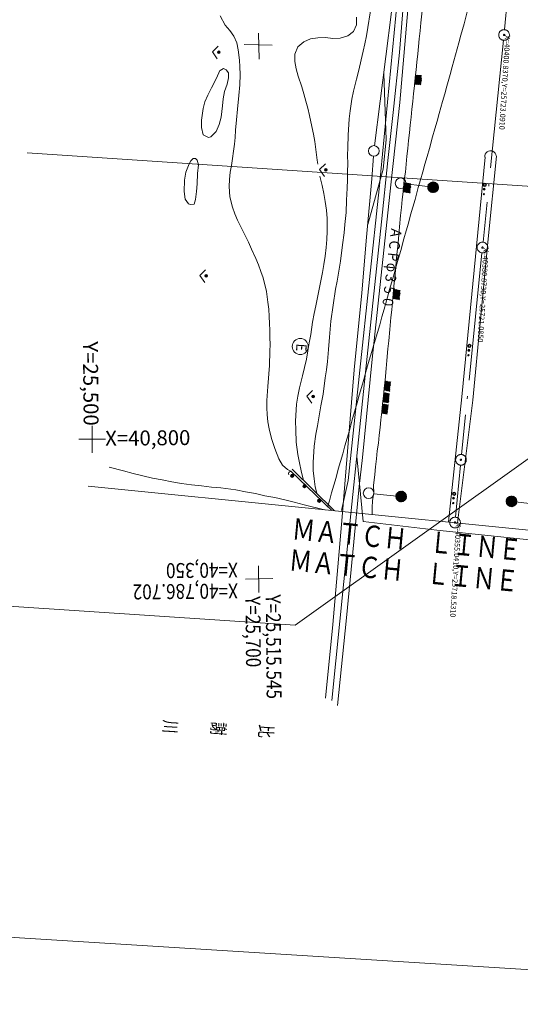
# Model space of a CAD drawing. Extents: x 25409 to 25608, y 40747 to 40993.
# Drawn here: x 25493 to 25540, y 40747 to 40839 of the extents above; entities that cross this region are included whole.
import ezdxf

# ---------------------------------------------------------------- set-up
doc = ezdxf.new("R2010")
doc.units = 0
doc.linetypes.add('long dashed dotted', pattern=[15.25, 12, -1.5, 0.25, -1.5])
for name, color, linetype, lineweight in [('\\M+587ED\\M+59698', 3, 'Continuous', 0), ('\\M+5A4BD\\M+5A4CE\\M+5CBFB', 136, 'Continuous', 0), ('道路平面図', 7, 'Continuous', 0)]:
    doc.layers.add(name, color=color, linetype=linetype, lineweight=lineweight)
doc.styles.add('\\M+5A3CD\\M+5A3D3 \\M+5A5B4\\M+5A5B7\\M+5A5C3\\M+5A5AF', font='MS Gothic.ttf')

msp = doc.modelspace()

# ---------------------------------------------------------------- linework, layer by layer
at = {"layer": '\\M+587ED\\M+59698', "linetype": 'Continuous', "lineweight": 13}
msp.add_line((25592.988, 40747.074), (25408.595, 40758.555), dxfattribs=at)
at = {"layer": '\\M+5A4BD\\M+5A4CE\\M+5CBFB', "linetype": 'Continuous', "lineweight": 13}
for p, q in [((25543.378, 40823.536), (25493.907, 40826.835)), ((25544.009, 40800.418), (25519.053, 40782.598)), ((25519.053, 40782.598), (25492.193, 40784.378))]:
    msp.add_line(p, q, dxfattribs=at)
at = {"layer": '道路平面図', "linetype": 'Continuous', "lineweight": 13}
for p, q in [((25529.412, 40843.856), (25528.81, 40836.231)), ((25526.546, 40843.107), (25525.857, 40838.579)), ((25529.852, 40843.293), (25528.859, 40831.548)), ((25526.919, 40823.453), (25528.682, 40841.722)), ((25530.932, 40840.142), (25530.831, 40839.021)), ((25512.469, 40838.786), (25512.022, 40839.66)), ((25524.777, 40838.834), (25524.79, 40839.553)), ((25528.081, 40840.044), (25526.471, 40827.507)), ((25534.865, 40838.936), (25535.167, 40840.052)), ((25512.907, 40838.289), (25512.469, 40838.786)), ((25513.282, 40837.765), (25512.907, 40838.289)), ((25524.517, 40838.193), (25524.777, 40838.834)), ((25525.857, 40838.579), (25525.714, 40837.805)), ((25530.753, 40838.274), (25530.676, 40837.528)), ((25530.831, 40839.021), (25530.753, 40838.274)), ((25534.571, 40837.849), (25534.865, 40838.936)), ((25513.557, 40837.153), (25513.282, 40837.765)), ((25515.617, 40838.058), (25515.653, 40835.614)), ((25519.855, 40837.231), (25520.467, 40837.506)), ((25520.467, 40837.506), (25521.163, 40837.619)), ((25521.163, 40837.619), (25521.884, 40837.637)), ((25521.884, 40837.637), (25522.568, 40837.563)), ((25522.568, 40837.563), (25523.258, 40837.582)), ((25523.258, 40837.582), (25523.96, 40837.789)), ((25523.96, 40837.789), (25524.517, 40838.193)), ((25525.714, 40837.805), (25525.574, 40837.062)), ((25530.676, 40837.528), (25530.6, 40836.812)), ((25534.364, 40837.128), (25534.571, 40837.849)), ((25511.814, 40836.823), (25511.28, 40836.293)), ((25513.703, 40836.486), (25513.557, 40837.153)), ((25513.83, 40835.508), (25513.703, 40836.486)), ((25516.892, 40836.914), (25514.266, 40836.984)), ((25519.001, 40836.094), (25519.294, 40836.765)), ((25519.294, 40836.765), (25519.855, 40837.231)), ((25525.574, 40837.062), (25525.405, 40836.353)), ((25530.6, 40836.812), (25530.524, 40836.097)), ((25534.062, 40836.011), (25534.364, 40837.128)), ((25511.28, 40836.293), (25511.74, 40835.638)), ((25513.853, 40834.88), (25513.83, 40835.508)), ((25519.021, 40835.404), (25519.001, 40836.094)), ((25525.405, 40836.353), (25524.974, 40834.47)), ((25528.81, 40836.231), (25528.217, 40830.608)), ((25530.524, 40836.097), (25530.444, 40835.319)), ((25533.761, 40834.894), (25534.062, 40836.011)), ((25511.659, 40833.827), (25511.986, 40834.558)), ((25512.017, 40834.556), (25512.31, 40834.726)), ((25512.31, 40834.726), (25512.585, 40834.615)), ((25512.585, 40834.615), (25512.785, 40834.321)), ((25513.873, 40834.19), (25513.853, 40834.88)), ((25519.134, 40834.708), (25519.021, 40835.404)), ((25519.31, 40834.008), (25519.134, 40834.708)), ((25530.368, 40834.604), (25530.292, 40833.888)), ((25530.444, 40835.319), (25530.368, 40834.604)), ((25533.554, 40834.173), (25533.761, 40834.894)), ((25511.195, 40832.917), (25511.659, 40833.827)), ((25512.787, 40833.851), (25512.657, 40833.264)), ((25512.785, 40834.321), (25512.787, 40833.851)), ((25513.844, 40833.221), (25513.873, 40834.19)), ((25519.655, 40833.016), (25519.31, 40834.008)), ((25524.772, 40833.731), (25524.515, 40832.62)), ((25524.974, 40834.47), (25524.772, 40833.731)), ((25527.338, 40834.262), (25527.57, 40828.056)), ((25530.292, 40833.888), (25530.213, 40833.11)), ((25530.597, 40833.243), (25530.275, 40833.607)), ((25530.659, 40833.239), (25530.279, 40833.67)), ((25530.721, 40833.235), (25530.283, 40833.732)), ((25530.287, 40833.795), (25530.813, 40833.198)), ((25530.29, 40833.857), (25530.817, 40833.261)), ((25530.294, 40833.919), (25530.821, 40833.323)), ((25530.298, 40833.982), (25530.825, 40833.385)), ((25530.302, 40834.044), (25530.858, 40833.415)), ((25530.862, 40833.477), (25530.306, 40834.106)), ((25530.867, 40834.071), (25530.306, 40834.106)), ((25530.866, 40833.539), (25530.368, 40834.103)), ((25530.869, 40833.602), (25530.431, 40834.099)), ((25530.873, 40833.664), (25530.493, 40834.095)), ((25530.877, 40833.726), (25530.555, 40834.091)), ((25530.881, 40833.789), (25530.618, 40834.087)), ((25530.856, 40833.884), (25530.68, 40834.083)), ((25530.86, 40833.947), (25530.743, 40834.079)), ((25530.863, 40834.009), (25530.805, 40834.075)), ((25533.26, 40833.087), (25533.554, 40834.173)), ((25510.84, 40832.25), (25511.195, 40832.917)), ((25512.657, 40833.264), (25512.427, 40832.589)), ((25513.749, 40832.194), (25513.844, 40833.221)), ((25519.866, 40832.377), (25519.655, 40833.016)), ((25530.213, 40833.11), (25530.137, 40832.395)), ((25530.222, 40833.266), (25530.815, 40833.229)), ((25530.285, 40833.262), (25530.226, 40833.329)), ((25530.347, 40833.258), (25530.23, 40833.391)), ((25530.409, 40833.255), (25530.234, 40833.453)), ((25530.472, 40833.251), (25530.267, 40833.483)), ((25530.534, 40833.247), (25530.271, 40833.545)), ((25533.053, 40832.365), (25533.26, 40833.087)), ((25510.581, 40831.609), (25510.84, 40832.25)), ((25512.291, 40831.909), (25512.217, 40831.225)), ((25512.427, 40832.589), (25512.291, 40831.909)), ((25513.638, 40830.917), (25513.749, 40832.194)), ((25520.041, 40831.677), (25519.866, 40832.377)), ((25524.344, 40831.879), (25524.18, 40830.762)), ((25524.515, 40832.62), (25524.344, 40831.879)), ((25530.137, 40832.395), (25530.059, 40831.648)), ((25532.847, 40831.643), (25533.053, 40832.365)), ((25510.256, 40829.907), (25510.418, 40830.993)), ((25510.418, 40830.993), (25510.581, 40831.609)), ((25512.217, 40831.225), (25512.089, 40830.168)), ((25513.545, 40829.921), (25513.638, 40830.917)), ((25520.219, 40831.008), (25520.041, 40831.677)), ((25520.396, 40830.34), (25520.219, 40831.008)), ((25528.859, 40831.548), (25527.999, 40823.827)), ((25529.983, 40830.933), (25529.905, 40830.186)), ((25530.059, 40831.648), (25529.983, 40830.933)), ((25532.545, 40830.526), (25532.847, 40831.643)), ((25512.089, 40830.168), (25511.921, 40829.49)), ((25513.453, 40828.956), (25513.545, 40829.921)), ((25520.613, 40829.293), (25520.396, 40830.34)), ((25524.102, 40830.015), (25524.007, 40828.487)), ((25524.18, 40830.762), (25524.102, 40830.015)), ((25528.217, 40830.608), (25527.738, 40826.106)), ((25529.905, 40830.186), (25529.828, 40829.44)), ((25532.339, 40829.805), (25532.545, 40830.526)), ((25510.245, 40829.219), (25510.256, 40829.907)), ((25510.42, 40828.519), (25510.245, 40829.219)), ((25511.921, 40829.49), (25511.631, 40828.851)), ((25520.758, 40828.595), (25520.613, 40829.293)), ((25529.828, 40829.44), (25529.752, 40828.724)), ((25531.919, 40828.331), (25532.132, 40829.083)), ((25532.132, 40829.083), (25532.339, 40829.805)), ((25510.906, 40828.269), (25510.42, 40828.519)), ((25511.13, 40828.349), (25510.906, 40828.269)), ((25511.631, 40828.851), (25511.13, 40828.349)), ((25513.341, 40827.648), (25513.411, 40828.27)), ((25513.411, 40828.27), (25513.453, 40828.956)), ((25520.871, 40827.899), (25520.758, 40828.595)), ((25524.007, 40828.487), (25523.966, 40827.331)), ((25529.752, 40828.724), (25529.674, 40827.978)), ((25531.624, 40827.245), (25531.919, 40828.331)), ((25513.269, 40826.995), (25513.341, 40827.648)), ((25521.107, 40826.163), (25520.871, 40827.899)), ((25523.966, 40827.331), (25523.951, 40826.581)), ((25527.57, 40828.056), (25527.294, 40825.3)), ((25529.596, 40827.231), (25529.52, 40826.516)), ((25529.674, 40827.978), (25529.596, 40827.231)), ((25531.41, 40826.493), (25531.624, 40827.245)), ((25509.267, 40826.086), (25509.468, 40826.292)), ((25509.468, 40826.292), (25509.688, 40826.31)), ((25509.688, 40826.31), (25509.865, 40826.142)), ((25513.06, 40825.662), (25513.164, 40826.313)), ((25513.164, 40826.313), (25513.269, 40826.995)), ((25523.951, 40826.581), (25523.967, 40825.828)), ((25526.383, 40826.512), (25526.212, 40824.388)), ((25529.52, 40826.516), (25529.442, 40825.769)), ((25531.204, 40825.771), (25531.41, 40826.493)), ((25536.152, 40819.371), (25536.842, 40826.435)), ((25537.912, 40826.525), (25537.117, 40818.779)), ((25508.793, 40825.019), (25509.053, 40825.661)), ((25509.053, 40825.661), (25509.269, 40826.117)), ((25509.865, 40826.142), (25509.965, 40825.729)), ((25509.965, 40825.729), (25509.881, 40824.889)), ((25512.957, 40825.011), (25513.06, 40825.662)), ((25521.177, 40825.783), (25521.107, 40826.163)), ((25521.867, 40825.802), (25521.333, 40825.272)), ((25523.967, 40825.828), (25523.949, 40825.046)), ((25527.294, 40825.3), (25525.835, 40820.12)), ((25527.738, 40826.106), (25527.138, 40820.384)), ((25529.442, 40825.769), (25529.365, 40825.022)), ((25530.998, 40825.049), (25531.204, 40825.771)), ((25508.653, 40824.277), (25508.793, 40825.019)), ((25509.881, 40824.889), (25509.852, 40823.92)), ((25512.883, 40824.326), (25512.957, 40825.011)), ((25521.333, 40825.272), (25521.794, 40824.617)), ((25521.554, 40823.787), (25521.357, 40824.644)), ((25523.949, 40825.046), (25523.934, 40824.296)), ((25526.212, 40824.388), (25525.732, 40818.95)), ((25529.365, 40825.022), (25529.258, 40824.309)), ((25530.784, 40824.297), (25530.998, 40825.049)), ((25508.65, 40823.212), (25508.653, 40824.277)), ((25509.852, 40823.92), (25509.776, 40823.205)), ((25512.843, 40823.671), (25512.883, 40824.326)), ((25512.909, 40822.728), (25512.843, 40823.671)), ((25521.726, 40823.024), (25521.554, 40823.787)), ((25523.917, 40823.514), (25523.847, 40822.391)), ((25523.934, 40824.296), (25523.917, 40823.514)), ((25527.999, 40823.827), (25526.264, 40807.495)), ((25529.258, 40824.309), (25529.156, 40823.188)), ((25529.404, 40823.141), (25529.174, 40823.469)), ((25529.178, 40823.531), (25529.466, 40823.137)), ((25529.529, 40823.134), (25529.182, 40823.593)), ((25529.591, 40823.13), (25529.217, 40823.654)), ((25529.654, 40823.126), (25529.25, 40823.683)), ((25529.685, 40823.124), (25529.254, 40823.746)), ((25529.258, 40823.808), (25529.806, 40823.054)), ((25529.262, 40823.87), (25529.81, 40823.116)), ((25529.271, 40824.026), (25529.817, 40823.241)), ((25529.271, 40824.026), (25529.891, 40823.925)), ((25529.297, 40823.931), (25529.813, 40823.178)), ((25529.823, 40823.334), (25529.334, 40824.022)), ((25529.827, 40823.397), (25529.396, 40824.018)), ((25529.421, 40823.923), (25532.466, 40823.546)), ((25529.831, 40823.459), (25529.458, 40824.015)), ((25529.835, 40823.521), (25529.519, 40823.98)), ((25529.87, 40823.582), (25529.581, 40823.976)), ((25529.874, 40823.644), (25529.644, 40823.972)), ((25529.848, 40823.74), (25529.706, 40823.968)), ((25529.852, 40823.802), (25529.766, 40823.933)), ((25529.887, 40823.863), (25529.829, 40823.929)), ((25530.276, 40822.459), (25530.577, 40823.575)), ((25530.577, 40823.575), (25530.784, 40824.297)), ((25531.459, 40823.452), (25532.248, 40824.06)), ((25532.156, 40824.097), (25531.464, 40823.545)), ((25531.468, 40823.608), (25532.094, 40824.101)), ((25531.474, 40823.701), (25532, 40824.107)), ((25531.48, 40823.795), (25531.907, 40824.113)), ((25531.488, 40823.419), (25532.277, 40824.027)), ((25531.494, 40823.512), (25532.186, 40824.064)), ((25531.517, 40823.385), (25532.304, 40823.963)), ((25531.546, 40823.352), (25532.334, 40823.929)), ((25531.548, 40823.884), (25531.809, 40824.056)), ((25531.576, 40823.319), (25532.332, 40823.898)), ((25531.605, 40823.286), (25532.361, 40823.865)), ((25531.634, 40823.253), (25532.39, 40823.832)), ((25531.663, 40823.22), (25532.42, 40823.799)), ((25531.691, 40823.155), (25532.449, 40823.766)), ((25531.753, 40823.152), (25532.445, 40823.703)), ((25531.782, 40823.118), (25532.474, 40823.67)), ((25531.845, 40823.115), (25532.47, 40823.608)), ((25532.466, 40823.546), (25531.907, 40823.111)), ((25531.969, 40823.107), (25532.462, 40823.483)), ((25508.73, 40822.487), (25508.65, 40823.212)), ((25509.776, 40823.205), (25509.699, 40822.458)), ((25513.161, 40821.742), (25512.909, 40822.728)), ((25521.866, 40822.264), (25521.726, 40823.024)), ((25525.11, 40806.47), (25526.919, 40823.453)), ((25529.156, 40823.188), (25529.081, 40822.473)), ((25529.808, 40823.085), (25529.156, 40823.188)), ((25529.219, 40823.184), (25529.162, 40823.282)), ((25529.281, 40823.18), (25529.166, 40823.344)), ((25529.344, 40823.176), (25529.17, 40823.406)), ((25532.394, 40823.393), (25532.065, 40823.132)), ((25509.048, 40822.06), (25508.73, 40822.487)), ((25509.231, 40821.986), (25509.048, 40822.06)), ((25509.578, 40822.027), (25509.231, 40821.986)), ((25509.699, 40822.458), (25509.578, 40822.027)), ((25513.373, 40821.134), (25513.161, 40821.742)), ((25521.974, 40821.475), (25521.866, 40822.264)), ((25523.847, 40822.391), (25523.806, 40821.235)), ((25529.003, 40821.726), (25528.925, 40820.979)), ((25529.081, 40822.473), (25529.003, 40821.726)), ((25529.863, 40821.015), (25530.069, 40821.737)), ((25530.069, 40821.737), (25530.276, 40822.459)), ((25513.648, 40820.522), (25513.373, 40821.134)), ((25522.05, 40820.687), (25521.974, 40821.475)), ((25522.038, 40819.498), (25522.05, 40820.687)), ((25523.806, 40821.235), (25523.705, 40820.115)), ((25528.925, 40820.979), (25528.826, 40819.89)), ((25529.649, 40820.263), (25529.863, 40821.015)), ((25514.678, 40818.454), (25513.648, 40820.522)), ((25523.705, 40820.115), (25523.625, 40819.337)), ((25527.138, 40820.384), (25525.642, 40806.305)), ((25528.826, 40819.89), (25528.748, 40819.143)), ((25529.443, 40819.542), (25529.649, 40820.263)), ((25522.021, 40818.717), (25522.038, 40819.498)), ((25523.625, 40819.337), (25523.462, 40818.22)), ((25525.732, 40818.95), (25525.28, 40813.723)), ((25528.748, 40819.143), (25528.649, 40818.053)), ((25529.229, 40818.789), (25529.443, 40819.542)), ((25534.662, 40803.996), (25536.152, 40819.371)), ((25514.951, 40817.81), (25514.678, 40818.454)), ((25521.862, 40817.161), (25521.943, 40817.97)), ((25521.943, 40817.97), (25522.021, 40818.717)), ((25523.462, 40818.22), (25523.273, 40816.697)), ((25528.649, 40818.053), (25528.573, 40817.338)), ((25528.934, 40817.703), (25529.229, 40818.789)), ((25537.117, 40818.779), (25535.676, 40803.683)), ((25515.367, 40816.939), (25514.951, 40817.81)), ((25521.719, 40816.387), (25521.862, 40817.161)), ((25528.573, 40817.338), (25528.472, 40816.217)), ((25528.728, 40816.982), (25528.934, 40817.703)), ((25515.612, 40816.36), (25515.367, 40816.939)), ((25515.823, 40815.721), (25515.612, 40816.36)), ((25521.611, 40815.642), (25521.719, 40816.387)), ((25523.273, 40816.697), (25522.967, 40814.806)), ((25528.308, 40815.508), (25528.514, 40816.229)), ((25528.472, 40816.217), (25528.373, 40815.127)), ((25528.514, 40816.229), (25528.728, 40816.982)), ((25510.636, 40815.887), (25510.102, 40815.357)), ((25510.102, 40815.357), (25510.562, 40814.702)), ((25516.036, 40815.113), (25515.823, 40815.721)), ((25521.435, 40814.839), (25521.611, 40815.642)), ((25528.094, 40814.756), (25528.308, 40815.508)), ((25516.363, 40813.84), (25516.036, 40815.113)), ((25521.293, 40814.065), (25521.435, 40814.839)), ((25522.967, 40814.806), (25522.827, 40814.064)), ((25527.888, 40814.034), (25528.094, 40814.756)), ((25528.293, 40814.35), (25528.194, 40813.26)), ((25528.373, 40815.127), (25528.293, 40814.35)), ((25516.49, 40812.861), (25516.363, 40813.84)), ((25520.978, 40812.519), (25521.293, 40814.065)), ((25522.827, 40814.064), (25522.389, 40811.054)), ((25525.28, 40813.723), (25524.578, 40806.507)), ((25527.379, 40812.196), (25527.681, 40813.312)), ((25527.681, 40813.312), (25527.888, 40814.034)), ((25528.284, 40813.192), (25528.198, 40813.322)), ((25528.346, 40813.188), (25528.202, 40813.385)), ((25528.406, 40813.153), (25528.206, 40813.447)), ((25528.469, 40813.149), (25528.209, 40813.509)), ((25528.531, 40813.145), (25528.213, 40813.572)), ((25528.594, 40813.141), (25528.219, 40813.665)), ((25528.656, 40813.137), (25528.252, 40813.695)), ((25528.687, 40813.135), (25528.256, 40813.757)), ((25528.26, 40813.819), (25528.808, 40813.065)), ((25528.264, 40813.882), (25528.812, 40813.127)), ((25528.274, 40814.038), (25528.82, 40813.252)), ((25528.274, 40814.038), (25528.894, 40813.936)), ((25528.299, 40813.942), (25528.816, 40813.19)), ((25528.825, 40813.346), (25528.336, 40814.034)), ((25528.829, 40813.408), (25528.398, 40814.03)), ((25528.833, 40813.471), (25528.461, 40814.026)), ((25528.837, 40813.533), (25528.521, 40813.991)), ((25528.872, 40813.593), (25528.584, 40813.987)), ((25528.876, 40813.656), (25528.646, 40813.983)), ((25528.851, 40813.751), (25528.708, 40813.979)), ((25528.855, 40813.814), (25528.769, 40813.944)), ((25528.89, 40813.874), (25528.831, 40813.94)), ((25516.574, 40812.199), (25516.49, 40812.861)), ((25520.806, 40811.779), (25520.978, 40812.519)), ((25528.194, 40813.26), (25528.093, 40812.139)), ((25528.81, 40813.096), (25528.19, 40813.197)), ((25528.221, 40813.196), (25528.194, 40813.26)), ((25516.594, 40811.509), (25516.574, 40812.199)), ((25516.647, 40810.848), (25516.594, 40811.509)), ((25520.662, 40810.973), (25520.806, 40811.779)), ((25526.959, 40810.722), (25527.173, 40811.474)), ((25527.173, 40811.474), (25527.379, 40812.196)), ((25528.093, 40812.139), (25528.017, 40811.424)), ((25516.67, 40810.22), (25516.647, 40810.848)), ((25520.497, 40809.825), (25520.662, 40810.973)), ((25522.389, 40811.054), (25522.312, 40810.307)), ((25526.753, 40810), (25526.959, 40810.722)), ((25528.017, 40811.424), (25527.916, 40810.303)), ((25516.659, 40809.532), (25516.67, 40810.22)), ((25520.355, 40809.051), (25520.497, 40809.825)), ((25522.312, 40810.307), (25522.265, 40809.559)), ((25526.546, 40809.278), (25526.753, 40810)), ((25527.916, 40810.303), (25527.817, 40809.213)), ((25516.68, 40808.873), (25516.659, 40809.532)), ((25516.673, 40808.247), (25516.68, 40808.873)), ((25520.213, 40808.277), (25520.355, 40809.051)), ((25522.265, 40809.559), (25522.162, 40808.407)), ((25526.333, 40808.526), (25526.546, 40809.278)), ((25527.817, 40809.213), (25527.739, 40808.466)), ((25516.62, 40806.904), (25516.673, 40808.247)), ((25520.102, 40807.502), (25520.213, 40808.277)), ((25522.162, 40808.407), (25522.061, 40807.286)), ((25525.89, 40807.09), (25526.096, 40807.812)), ((25526.096, 40807.812), (25526.333, 40808.526)), ((25527.739, 40808.466), (25527.64, 40807.377)), ((25516.467, 40804.941), (25516.62, 40806.904)), ((25519.724, 40805.96), (25520.102, 40807.502)), ((25522.061, 40807.286), (25521.981, 40806.508)), ((25526.264, 40807.495), (25525.348, 40798.307)), ((25525.676, 40806.338), (25525.89, 40807.09)), ((25527.64, 40807.377), (25527.562, 40806.63)), ((25519.434, 40804.819), (25519.724, 40805.96)), ((25521.981, 40806.508), (25521.841, 40805.765)), ((25524.578, 40806.507), (25523.458, 40792.727)), ((25525.642, 40806.305), (25523.604, 40786.67)), ((25523.997, 40796.144), (25525.11, 40806.47)), ((25525.469, 40805.616), (25525.676, 40806.338)), ((25527.562, 40806.63), (25527.463, 40805.54)), ((25521.841, 40805.765), (25521.652, 40804.243)), ((25525.256, 40804.864), (25525.469, 40805.616)), ((25527.463, 40805.54), (25527.385, 40804.794)), ((25527.777, 40804.55), (25527.403, 40805.074)), ((25527.436, 40805.104), (25527.898, 40804.48)), ((25527.44, 40805.166), (25527.9, 40804.511)), ((25527.443, 40805.228), (25527.906, 40804.605)), ((25527.447, 40805.291), (25527.909, 40804.667)), ((25527.457, 40805.447), (25527.917, 40804.792)), ((25527.457, 40805.447), (25527.983, 40805.351)), ((25527.482, 40805.351), (25527.913, 40804.73)), ((25527.519, 40805.443), (25527.921, 40804.854)), ((25527.582, 40805.439), (25527.925, 40804.917)), ((25527.644, 40805.435), (25527.929, 40804.979)), ((25527.705, 40805.4), (25527.964, 40805.04)), ((25527.767, 40805.396), (25527.97, 40805.133)), ((25527.829, 40805.392), (25527.974, 40805.195)), ((25527.892, 40805.388), (25527.978, 40805.258)), ((25527.952, 40805.353), (25527.981, 40805.32)), ((25528.015, 40805.349), (25527.985, 40805.383)), ((25516.385, 40803.631), (25516.467, 40804.941)), ((25519.292, 40804.045), (25519.434, 40804.819)), ((25520.672, 40804.586), (25520.138, 40804.055)), ((25521.652, 40804.243), (25521.458, 40803.128)), ((25524.843, 40803.421), (25525.049, 40804.143)), ((25525.049, 40804.143), (25525.256, 40804.864)), ((25527.385, 40804.794), (25527.307, 40804.047)), ((25527.313, 40804.141), (25527.804, 40803.484)), ((25527.317, 40804.203), (25527.808, 40803.546)), ((25527.327, 40804.359), (25527.884, 40804.262)), ((25527.327, 40804.359), (25527.816, 40803.671)), ((25527.352, 40804.264), (25527.812, 40803.609)), ((25527.9, 40804.511), (25527.373, 40804.607)), ((25527.405, 40804.605), (25527.377, 40804.669)), ((25527.467, 40804.601), (25527.381, 40804.731)), ((25527.529, 40804.597), (25527.385, 40804.794)), ((25527.59, 40804.562), (25527.389, 40804.856)), ((25527.389, 40804.355), (25527.822, 40803.765)), ((25527.652, 40804.558), (25527.393, 40804.919)), ((25527.715, 40804.554), (25527.397, 40804.981)), ((25527.451, 40804.351), (25527.826, 40803.827)), ((25527.514, 40804.347), (25527.83, 40803.889)), ((25527.574, 40804.312), (25527.832, 40803.921)), ((25527.637, 40804.308), (25527.837, 40804.014)), ((25527.699, 40804.305), (25527.841, 40804.077)), ((25527.761, 40804.301), (25527.845, 40804.139)), ((25527.822, 40804.266), (25527.849, 40804.201)), ((25516.374, 40802.943), (25516.385, 40803.631)), ((25519.084, 40801.71), (25519.151, 40803.303)), ((25519.151, 40803.303), (25519.292, 40804.045)), ((25520.138, 40804.055), (25520.598, 40803.4)), ((25524.629, 40802.669), (25524.843, 40803.421)), ((25527.231, 40803.332), (25527.154, 40802.585)), ((25527.229, 40803.301), (25527.688, 40802.615)), ((25527.229, 40803.301), (25527.756, 40803.205)), ((25527.307, 40804.047), (25527.231, 40803.332)), ((25527.769, 40803.423), (25527.243, 40803.519)), ((25527.274, 40803.517), (25527.245, 40803.55)), ((25527.337, 40803.513), (25527.249, 40803.612)), ((25527.399, 40803.509), (25527.253, 40803.675)), ((25527.255, 40803.205), (25527.684, 40802.552)), ((25527.459, 40803.474), (25527.288, 40803.735)), ((25527.522, 40803.47), (25527.292, 40803.798)), ((25527.292, 40803.297), (25527.694, 40802.708)), ((25527.584, 40803.466), (25527.296, 40803.86)), ((25527.647, 40803.462), (25527.301, 40803.954)), ((25527.709, 40803.459), (25527.305, 40804.016)), ((25527.74, 40803.457), (25527.309, 40804.078)), ((25527.354, 40803.293), (25527.729, 40802.769)), ((25527.417, 40803.289), (25527.732, 40802.831)), ((25527.477, 40803.254), (25527.736, 40802.893)), ((25527.539, 40803.25), (25527.742, 40802.987)), ((25527.602, 40803.246), (25527.746, 40803.049)), ((25527.664, 40803.242), (25527.75, 40803.112)), ((25527.725, 40803.207), (25527.754, 40803.174)), ((25527.787, 40803.203), (25527.758, 40803.236)), ((25533.4, 40792.271), (25534.662, 40803.996)), ((25535.676, 40803.683), (25534.24, 40792.187)), ((25516.428, 40802.314), (25516.374, 40802.943)), ((25516.481, 40801.653), (25516.428, 40802.314)), ((25521.317, 40802.385), (25521.123, 40801.27)), ((25521.458, 40803.128), (25521.317, 40802.385)), ((25524.423, 40801.947), (25524.629, 40802.669)), ((25527.154, 40802.585), (25527.076, 40801.839)), ((25527.672, 40802.365), (25527.146, 40802.46)), ((25527.177, 40802.458), (25527.15, 40802.523)), ((25527.239, 40802.455), (25527.154, 40802.585)), ((25527.302, 40802.451), (25527.157, 40802.648)), ((25527.362, 40802.416), (25527.161, 40802.71)), ((25527.425, 40802.412), (25527.165, 40802.772)), ((25527.487, 40802.408), (25527.167, 40802.803)), ((25527.549, 40802.404), (25527.175, 40802.928)), ((25527.612, 40802.4), (25527.208, 40802.957)), ((25527.643, 40802.398), (25527.212, 40803.02)), ((25527.216, 40803.082), (25527.676, 40802.427)), ((25527.22, 40803.145), (25527.68, 40802.49)), ((25516.596, 40800.988), (25516.481, 40801.653)), ((25519.095, 40800.895), (25519.084, 40801.71)), ((25524.121, 40800.83), (25524.423, 40801.947)), ((25527.076, 40801.839), (25527, 40801.123)), ((25500, 40801.25), (25500, 40798.75)), ((25516.821, 40800.066), (25516.596, 40800.988)), ((25519.148, 40799.733), (25519.095, 40800.895)), ((25520.981, 40800.496), (25520.815, 40799.348)), ((25521.123, 40801.27), (25520.981, 40800.496)), ((25523.914, 40800.109), (25524.121, 40800.83)), ((25527, 40801.123), (25526.922, 40800.377)), ((25498.75, 40800), (25501.25, 40800)), ((25517.139, 40799.138), (25516.821, 40800.066)), ((25519.295, 40798.566), (25519.148, 40799.733)), ((25523.708, 40799.387), (25523.914, 40800.109)), ((25526.844, 40799.63), (25526.737, 40798.916)), ((25526.922, 40800.377), (25526.844, 40799.63)), ((25517.517, 40798.175), (25517.139, 40799.138)), ((25519.435, 40797.806), (25519.295, 40798.566)), ((25520.815, 40799.348), (25520.72, 40797.819)), ((25523.288, 40797.913), (25523.494, 40798.635)), ((25523.494, 40798.635), (25523.708, 40799.387)), ((25526.737, 40798.916), (25526.66, 40798.17)), ((25517.857, 40797.591), (25517.517, 40798.175)), ((25519.607, 40797.043), (25519.435, 40797.806)), ((25520.72, 40797.819), (25520.736, 40797.067)), ((25523.081, 40797.192), (25523.288, 40797.913)), ((25525.423, 40792.301), (25524.822, 40798.401)), ((25525.348, 40798.307), (25525.048, 40795.57)), ((25526.66, 40798.17), (25526.582, 40797.423)), ((25502.95, 40797.047), (25501.593, 40797.382)), ((25503.843, 40796.804), (25502.95, 40797.047)), ((25504.769, 40796.59), (25503.843, 40796.804)), ((25518.332, 40797.185), (25517.857, 40797.591)), ((25518.634, 40797.01), (25518.332, 40797.185)), ((25518.634, 40797.01), (25522.446, 40793.36)), ((25518.771, 40797.189), (25522.725, 40793.311)), ((25519.833, 40796.153), (25519.607, 40797.043)), ((25520.736, 40797.067), (25520.814, 40796.311)), ((25522.868, 40796.439), (25523.081, 40797.192)), ((25526.506, 40796.708), (25526.379, 40795.682)), ((25526.582, 40797.423), (25526.506, 40796.708)), ((25505.664, 40796.377), (25504.769, 40796.59)), ((25506.561, 40796.196), (25505.664, 40796.377)), ((25507.488, 40796.013), (25506.561, 40796.196)), ((25508.387, 40795.863), (25507.488, 40796.013)), ((25509.319, 40795.743), (25508.387, 40795.863)), ((25520.814, 40796.311), (25520.923, 40795.552)), ((25522.661, 40795.718), (25522.868, 40796.439)), ((25523.384, 40793.333), (25523.997, 40796.144)), ((25573.352, 40788.249), (25499.637, 40795.625)), ((25510.253, 40795.653), (25509.319, 40795.743)), ((25511.184, 40795.533), (25510.253, 40795.653)), ((25512.087, 40795.445), (25511.184, 40795.533)), ((25513.485, 40795.264), (25512.087, 40795.445)), ((25514.381, 40795.083), (25513.485, 40795.264)), ((25515.311, 40794.931), (25514.381, 40795.083)), ((25516.206, 40794.719), (25515.311, 40794.931)), ((25520.923, 40795.552), (25521.074, 40794.948)), ((25522.241, 40794.244), (25522.455, 40794.996)), ((25522.455, 40794.996), (25522.661, 40795.718)), ((25525.048, 40795.57), (25523.863, 40783.284)), ((25526.399, 40794.992), (25526.292, 40794.279)), ((25526.379, 40795.682), (25526.399, 40794.992)), ((25526.424, 40794.897), (25529.473, 40794.582)), ((25529.163, 40795.133), (25528.471, 40794.582)), ((25528.475, 40794.644), (25529.101, 40795.137)), ((25528.481, 40794.737), (25529.007, 40795.143)), ((25528.487, 40794.831), (25528.914, 40795.149)), ((25528.497, 40794.486), (25529.255, 40795.096)), ((25528.501, 40794.548), (25529.192, 40795.1)), ((25528.526, 40794.453), (25529.253, 40795.065)), ((25528.555, 40794.921), (25528.785, 40795.094)), ((25528.555, 40794.42), (25529.282, 40795.032)), ((25528.582, 40794.355), (25529.341, 40794.966)), ((25528.584, 40794.387), (25529.311, 40794.999)), ((25528.61, 40794.291), (25529.37, 40794.933)), ((25528.639, 40794.258), (25529.399, 40794.899)), ((25517.134, 40794.536), (25516.206, 40794.719)), ((25518.06, 40794.322), (25517.134, 40794.536)), ((25518.955, 40794.109), (25518.06, 40794.322)), ((25519.879, 40793.864), (25518.955, 40794.109)), ((25522.064, 40793.644), (25522.241, 40794.244)), ((25526.292, 40794.279), (25526.249, 40793.593)), ((25528.668, 40794.225), (25529.426, 40794.835)), ((25528.697, 40794.192), (25529.456, 40794.802)), ((25528.76, 40794.188), (25529.452, 40794.74)), ((25528.789, 40794.155), (25529.481, 40794.707)), ((25528.851, 40794.151), (25529.477, 40794.644)), ((25529.473, 40794.582), (25528.914, 40794.147)), ((25528.976, 40794.143), (25529.469, 40794.519)), ((25529.432, 40794.428), (25529.072, 40794.168)), ((25539.499, 40794.678), (25538.807, 40794.126)), ((25539.436, 40794.682), (25538.811, 40794.188)), ((25538.814, 40794.251), (25539.374, 40794.685)), ((25541.861, 40793.904), (25538.814, 40794.251)), ((25539.311, 40794.689), (25538.818, 40794.313)), ((25539.59, 40794.641), (25538.832, 40794.03)), ((25539.528, 40794.645), (25538.836, 40794.093)), ((25538.855, 40794.405), (25539.216, 40794.664)), ((25539.619, 40794.608), (25538.861, 40793.997)), ((25539.649, 40794.574), (25538.891, 40793.964)), ((25539.678, 40794.541), (25538.92, 40793.931)), ((25539.707, 40794.508), (25538.949, 40793.898)), ((25539.764, 40794.411), (25538.976, 40793.834)), ((25539.734, 40794.444), (25538.978, 40793.865)), ((25539.793, 40794.378), (25539.006, 40793.8)), ((25539.791, 40794.346), (25539.035, 40793.767)), ((25539.787, 40794.284), (25539.095, 40793.732)), ((25539.125, 40793.699), (25539.816, 40794.251)), ((25539.813, 40794.189), (25539.187, 40793.695)), ((25539.807, 40794.095), (25539.28, 40793.689)), ((25539.801, 40794.001), (25539.374, 40793.684)), ((25521.791, 40793.401), (25519.879, 40793.864)), ((25526.249, 40793.593), (25526.244, 40792.998)), ((25539.733, 40793.912), (25539.471, 40793.74)), ((25523.458, 40792.727), (25522.575, 40782.651)), ((25532.308, 40791.493), (25525.423, 40792.301)), ((25542.848, 40790.386), (25532.308, 40791.493)), ((25515.609, 40788.15), (25515.641, 40785.643)), ((25516.945, 40786.971), (25514.374, 40786.912)), ((25523.604, 40786.67), (25522.482, 40775.536)), ((25523.863, 40783.284), (25523.002, 40775.081)), ((25522.575, 40782.651), (25521.891, 40775.748))]:
    msp.add_line(p, q, dxfattribs=at)
at = {"layer": '道路平面図', "linetype": 'long dashed dotted', "lineweight": 13}
for p, q in [((25539.11, 40843.014), (25538.666, 40838.376)), ((25538.568, 40837.381), (25536.647, 40818.463)), ((25536.546, 40817.468), (25534.626, 40798.581)), ((25534.529, 40797.586), (25534.068, 40792.699))]:
    msp.add_line(p, q, dxfattribs=at)
for centre, radius in [((25538.619, 40837.878), 0.5), ((25538.619, 40837.878), 0.0625), ((25536.596, 40817.966), 0.5), ((25536.596, 40817.966), 0.0625), ((25534.576, 40798.084), 0.5), ((25534.576, 40798.084), 0.0625), ((25534.022, 40792.201), 0.5), ((25534.022, 40792.201), 0.0625)]:
    msp.add_circle(centre, radius, dxfattribs=at)
at = {"layer": '道路平面図', "linetype": 'Continuous', "lineweight": 13}
for centre, radius in [((25511.873, 40836.256), 0.125), ((25511.873, 40836.256), 0.0937), ((25511.873, 40836.256), 0.0625), ((25526.407, 40827.011), 0.5), ((25521.926, 40825.235), 0.125), ((25521.926, 40825.235), 0.0937), ((25521.926, 40825.235), 0.0625), ((25528.924, 40823.985), 0.5), ((25531.969, 40823.608), 0.5), ((25536.805, 40823.839), 0.156), ((25536.749, 40823.435), 0.0937), ((25536.805, 40823.839), 0.125), ((25536.749, 40823.435), 0.0625), ((25536.805, 40823.839), 0.0937), ((25536.72, 40822.968), 0.0625), ((25510.694, 40815.32), 0.125), ((25510.694, 40815.32), 0.0937), ((25510.694, 40815.32), 0.0625), ((25519.519, 40808.696), 0.75), ((25535.365, 40808.743), 0.156), ((25535.365, 40808.743), 0.125), ((25535.365, 40808.743), 0.0937), ((25535.308, 40808.34), 0.0937), ((25535.279, 40807.872), 0.0625), ((25535.308, 40808.34), 0.0625), ((25520.73, 40804.018), 0.125), ((25520.73, 40804.018), 0.0937), ((25520.73, 40804.018), 0.0625), ((25518.765, 40796.595), 0.156), ((25518.765, 40796.595), 0.125), ((25518.765, 40796.595), 0.0937), ((25518.765, 40796.595), 0.0625), ((25519.925, 40795.615), 0.156), ((25519.925, 40795.615), 0.125), ((25519.925, 40795.615), 0.0937), ((25519.925, 40795.615), 0.0625), ((25525.927, 40794.959), 0.5), ((25528.976, 40794.644), 0.5), ((25533.939, 40794.899), 0.156), ((25533.939, 40794.899), 0.125), ((25533.939, 40794.899), 0.0937), ((25521.28, 40794.246), 0.156), ((25521.28, 40794.246), 0.125), ((25521.28, 40794.246), 0.0937), ((25521.28, 40794.246), 0.0625), ((25533.883, 40794.495), 0.0937), ((25533.853, 40794.027), 0.0625), ((25533.883, 40794.495), 0.0625), ((25539.312, 40794.188), 0.5)]:
    msp.add_circle(centre, radius, dxfattribs=at)
for centre, radius, start, end in [((25537.347, 40826.498), 0.531, 5.73726, 187.13726), ((25518.59, 40796.794), 0.188, 79.13726, 215.53726)]:
    msp.add_arc(centre, radius, start, end, dxfattribs=at)

# ---------------------------------------------------------------- texts
at = {"layer": '道路平面図', "linetype": 'Continuous', "lineweight": 13, "style": '\\M+5A3CD\\M+5A3D3 \\M+5A5B4\\M+5A5B7\\M+5A5C3\\M+5A5AF'}
for s, p in [('X=40400.8370,Y=25723.0910', (25538.71, 40837.873)), ('X=40380.8730,Y=25721.0850', (25536.687, 40817.96)), ('X=40355.0410,Y=25718.5310', (25534.113, 40792.195))]:
    msp.add_text(s, height=0.49911, rotation=266.43726, dxfattribs=at).set_placement(p)
for s, height, rotation, width, p in [('ＡＣＰφ３５０', 0.9982, 263.47731, 0.832061, (25528.052, 40819.951)), ('Y=25,500', 1.4, 270.52288, 1, (25499.145, 40809.172)), ('Ｅ', 0.968, 266.43726, 0.791339, (25519.174, 40809.156)), ('X=40,800', 1.4, 0.52288, 1, (25501.237, 40799.394)), ('ＭＡＴＣＨ\u3000ＬＩＮＥ', 2, 354.60929, 0.791299, (25518.673, 40790.643)), ('ＭＡＴＣＨ\u3000ＬＩＮＥ', 2, 354.60929, 0.791299, (25518.387, 40787.724)), ('X=40,350', 1.4, 180.54914, 0.843174, (25513.661, 40788.46)), ('X=40,786.702', 1.4, 180.54914, 0.843174, (25513.668, 40786.497)), ('Y=25,700', 1.4, 270.56185, 0.843174, (25514.373, 40785.306)), ('Y=25,515.545', 1.4, 270.56185, 0.843174, (25516.273, 40785.462)), ('川', 1.25, 266.43726, 0.735142, (25506.761, 40773.745)), ('謝', 1.25, 266.43726, 0.735142, (25511.258, 40773.559)), ('比', 1.25, 266.43726, 0.735142, (25515.721, 40773.312))]:
    msp.add_text(s, height=height, rotation=rotation, dxfattribs=dict(at, width=width)).set_placement(p)

doc.saveas('drawing.dxf')
